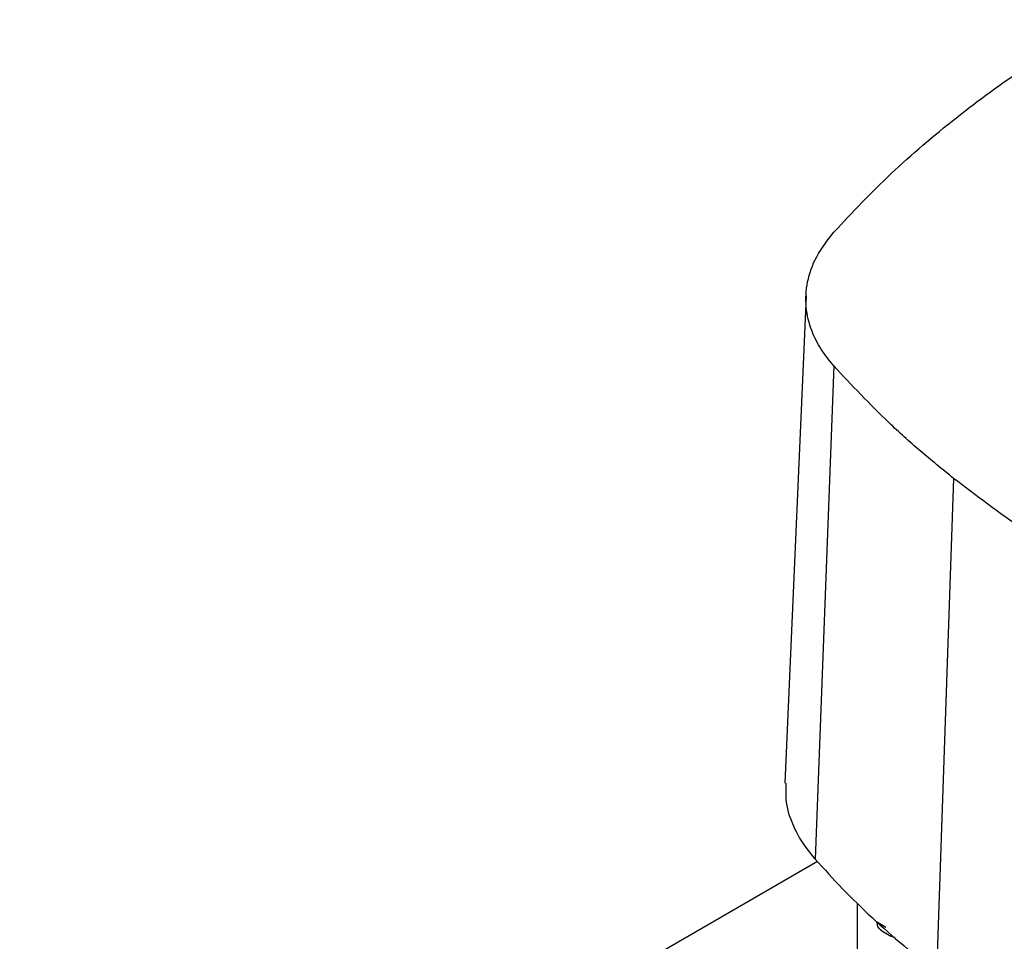
# Model space of a CAD drawing. Extents: x 0.4 to 10.6, y 0.4 to 8.1.
# Drawn here: x 2.1 to 2.3, y 5.3 to 5.5 of the extents above; entities that cross this region are included whole.
import ezdxf

# ---------------------------------------------------------------- set-up
doc = ezdxf.new("R2010")
doc.units = 0
doc.linetypes.add('SLD-SOLID', pattern=[0])
doc.layers.get('0').update_dxf_attribs({"linetype": 'CONTINUOUS'})

msp = doc.modelspace()

# ---------------------------------------------------------------- linework, layer by layer
at = {"color": 7, "linetype": 'SLD-SOLID'}
for p, q in [((2.25278, 5.45408), (2.24899, 5.3662)), ((2.2578, 5.44143), (2.25444, 5.3525)), ((2.2794, 5.42116), (2.27634, 5.33194)), ((2.25484, 5.35207), (2.11093, 5.26899)), ((2.2621, 5.26936), (2.2621, 5.34452)), ((2.26559, 5.34121), (2.2672, 5.34022)), ((2.26629, 5.33973), (2.26809, 5.33861))]:
    msp.add_line(p, q, dxfattribs=at)
for points, knots in [([(2.25782, 5.46557), (2.26116, 5.46913), (2.26785, 5.47624), (2.27955, 5.48614), (2.2922, 5.49544), (2.30151, 5.50105), (2.30618, 5.50386)], [0, 0, 0, 0, 0.255078, 0.510157, 0.754364, 1, 1, 1, 1]), ([(2.2578, 5.44143), (2.25699, 5.44243), (2.25536, 5.44446), (2.2536, 5.44802), (2.2526, 5.45209), (2.25287, 5.45663), (2.25445, 5.46123), (2.25669, 5.46411), (2.25782, 5.46557)], [0, 0, 0, 0, 0.132414, 0.266967, 0.442442, 0.623006, 0.80848, 1, 1, 1, 1]), ([(2.2794, 5.42116), (2.27737, 5.42281), (2.27333, 5.42609), (2.2659, 5.43278), (2.26102, 5.43799), (2.2578, 5.44143)], [0, 0, 0, 0, 0.253924, 0.507848, 1, 1, 1, 1]), ([(2.30618, 5.40308), (2.30374, 5.40452), (2.29886, 5.4074), (2.28972, 5.41334), (2.2835, 5.41805), (2.2794, 5.42116)], [0, 0, 0, 0, 0.253927, 0.507853, 1, 1, 1, 1]), ([(2.24914, 5.3662), (2.24911, 5.36507), (2.24902, 5.36232), (2.25053, 5.35802), (2.25261, 5.35462), (2.25414, 5.35284), (2.25444, 5.3525)], [0, 0, 0, 0, 0.239517, 0.579799, 0.920081, 1, 1, 1, 1]), ([(2.25444, 5.3525), (2.25606, 5.35072), (2.25932, 5.34715), (2.26639, 5.34021), (2.27236, 5.33525), (2.27634, 5.33194)], [0, 0, 0, 0, 0.250341, 0.500682, 1, 1, 1, 1]), ([(2.26637, 5.33971), (2.26632, 5.33973), (2.26605, 5.33984), (2.26571, 5.3403), (2.26563, 5.34092), (2.26559, 5.34121)], [0, 0, 0, 0, 0.098157, 0.567678, 1, 1, 1, 1]), ([(2.26889, 5.33836), (2.26883, 5.33836), (2.2685, 5.33838), (2.26825, 5.33854), (2.26804, 5.33867)], [0, 0, 0, 0, 0.1947921, 1, 1, 1, 1])]:
    msp.add_open_spline(points, degree=3, knots=knots, dxfattribs=at)

doc.saveas('drawing.dxf')
